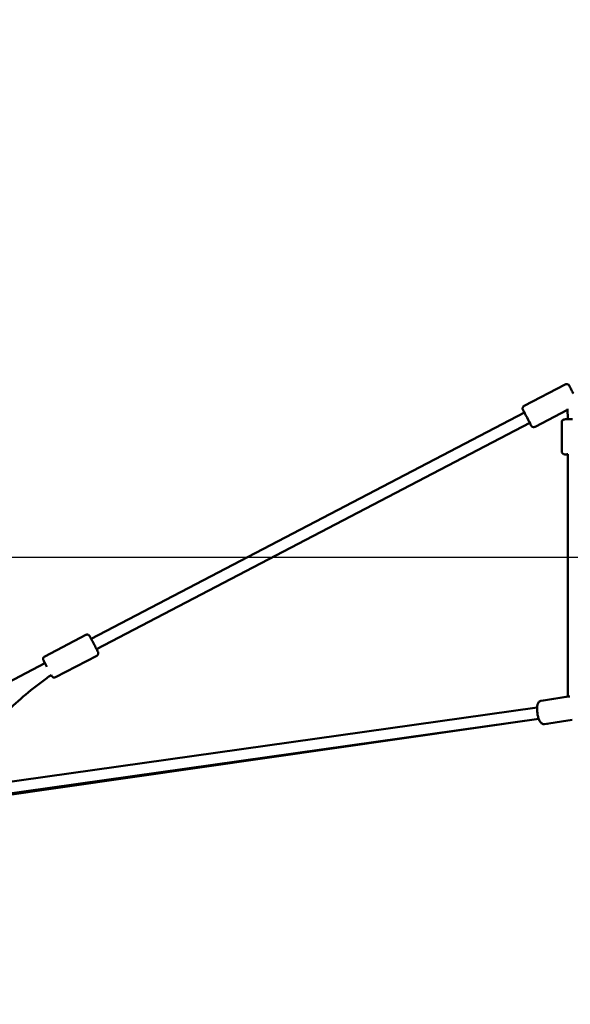
# Model space of a CAD drawing. Units: millimetres. Extents: x -7451 to 61801, y 0 to 59969.
# Drawn here: x 13304 to 14264, y 35237 to 36955 of the extents above; entities that cross this region are included whole.
import ezdxf

# ---------------------------------------------------------------- set-up
doc = ezdxf.new("R2010")
doc.units = ezdxf.units.MM
doc.layers.add('MD_Visible', color=7, linetype='Continuous', lineweight=50)
doc.styles.get("Standard").update_dxf_attribs({"font": 'arial.ttf'})
doc.dimstyles.new('asd', dxfattribs={"dimtxt": 300, "dimasz": 100, "dimexe": 1.25, "dimexo": 0.625, "dimgap": 80, "dimtad": 1, "dimdec": 0, "dimlfac": 0.1, "dimrnd": 5, "dimtxsty": 'Standard', "dimcen": 0, "dimadec": 0, "dimazin": 0, "dimtfac": 1, "dimtdec": 0, "dimtix": 1, "dimtmove": 2, "dimatfit": 3, "dimfxl": 1, "dimarcsym": 0})

# ---------------------------------------------------------------- blocks, each defined once
blk = doc.blocks.new('CustomObjectsInViewport6_0')
at = {"layer": 'MD_Visible', "extrusion": (0, 1, 0)}
for p, q in [((16096, 14462.5), (16024.3, 14425)), ((15269.5, 14018.5), (16024.7, 14413.4)), ((16100.1, 14418.4), (16043.2, 14388.7)), ((16100.1, 14419.7), (16100.2, 14401.8)), ((15278.7, 14000.8), (16034, 14395.7)), ((16090, 14345.5), (16089.7, 14396.5)), ((16100.5, 14340.7), (16100.5, 13917.6)), ((15260.1, 14025.5), (15188.4, 13987.9)), ((15279.1, 13989.1), (15207.4, 13951.6)), ((14835.3, 13791.5), (15188.8, 13976.3)), ((16053.7, 13910.3), (16101.8, 13917.8)), ((16100.5, 13918.2), (16058.2, 13911)), ((16046.7, 13898.8), (14837.2, 13728)), ((16049.7, 13879), (14841.1, 13708.3)), ((14972.7, 13724.3), (16049.7, 13879)), ((16060, 13869.8), (16108.1, 13877.3)), ((16064.9, 13870.6), (16064.5, 13870.5))]:
    blk.add_line(p, q, dxfattribs=at)
at = {"layer": 'MD_Visible', "extrusion": (2.22042e-16, 5.559e-30, -1)}
blk.add_ellipse((16029.3, 14404.5), major_axis=(-5.8, 11.1), ratio=0.002223, start_param=-0.643501, end_param=3.785094, dxfattribs=at)
at = {"layer": 'MD_Visible', "extrusion": (2.22042e-16, 1.88163e-31, -1)}
blk.add_ellipse((16110.5, 14340.6), major_axis=(-12.5, -0.1), ratio=0.020181, start_param=5.644034, end_param=6.922561, dxfattribs=at)
at = {"layer": 'MD_Visible', "extrusion": (2.22042e-16, 4.42502e-30, -1)}
blk.add_ellipse((15193.4, 13967.5), major_axis=(-5.8, 11.1), ratio=0.002223, start_param=-0.643501, end_param=1.371921, dxfattribs=at)
at = {"layer": 'MD_Visible'}
for points, knots in [([(16096, 14462.5), (16096.5, 14462.8), (16097, 14463), (16098.1, 14463.1), (16098.6, 14463.1), (16099.7, 14462.9), (16100.2, 14462.8), (16101.1, 14462.3), (16101.6, 14461.9), (16102.1, 14461.4), (16102.3, 14461.2), (16102.5, 14460.9), (16102.5, 14460.9), (16102.5, 14460.8), (16102.6, 14460.8), (16102.6, 14460.7), (16102.6, 14460.7), (16102.7, 14460.6), (16102.7, 14460.6), (16102.7, 14460.6), (16102.7, 14460.5), (16102.8, 14460.4), (16102.8, 14460.4), (16102.9, 14460.2), (16103, 14460), (16103.5, 14459.1), (16104, 14458.2), (16105.1, 14456), (16105.7, 14454.8), (16107, 14452.3), (16107.8, 14450.9), (16109, 14448.5), (16109.6, 14447.5), (16110.1, 14446.5)], [0, 0, 0, 0, 0.162156, 0.162156, 0.321382, 0.321382, 0.48071, 0.48071, 0.639974, 0.639974, 0.716034, 0.716034, 0.733303, 0.733303, 0.747277, 0.747277, 0.768174, 0.768174, 0.790227, 0.790227, 0.828694, 0.828694, 0.93122, 0.93122, 1.239626, 1.239626, 1.834412, 1.834412, 2.331959, 2.331959, 2.827402, 2.827402, 3.162097, 3.162097, 3.162097, 3.162097]), ([(16024.7, 14413.4), (16024.6, 14413.6), (16024.5, 14413.8), (16023.8, 14415), (16023.3, 14415.9), (16022.6, 14417.3), (16022.4, 14417.8), (16022.2, 14418.2), (16022.1, 14418.2), (16022.1, 14418.3), (16022.1, 14418.4), (16022, 14418.4), (16022, 14418.5), (16022, 14418.6), (16022, 14418.6), (16021.9, 14418.7), (16021.9, 14418.8), (16021.9, 14418.9), (16021.8, 14419), (16021.8, 14419.2), (16021.7, 14419.3), (16021.6, 14419.7), (16021.6, 14420), (16021.5, 14420.7), (16021.6, 14421.2), (16021.8, 14422.2), (16022, 14422.7), (16022.6, 14423.6), (16022.9, 14424), (16023.6, 14424.6), (16023.9, 14424.8), (16024.3, 14425)], [4.224006, 4.224006, 4.224006, 4.224006, 4.311447, 4.311447, 4.806609, 4.806609, 5.303683, 5.303683, 5.434652, 5.434652, 5.483783, 5.483783, 5.520849, 5.520849, 5.541957, 5.541957, 5.563056, 5.563056, 5.586299, 5.586299, 5.627275, 5.627275, 5.712321, 5.712321, 5.856246, 5.856246, 6.015196, 6.015196, 6.174504, 6.174504, 6.285853, 6.285853, 6.285853, 6.285853]), ([(16043.2, 14388.7), (16042.8, 14388.4), (16042.2, 14388.2), (16041.2, 14388.1), (16040.6, 14388.1), (16039.6, 14388.2), (16039.1, 14388.4), (16038.1, 14388.9), (16037.7, 14389.2), (16037.2, 14389.8), (16037, 14390), (16036.8, 14390.2), (16036.8, 14390.3), (16036.7, 14390.4), (16036.7, 14390.4), (16036.7, 14390.5), (16036.7, 14390.5), (16036.6, 14390.6), (16036.6, 14390.6), (16036.6, 14390.6), (16036.6, 14390.7), (16036.5, 14390.7), (16036.5, 14390.8), (16036.4, 14391), (16036.3, 14391.2), (16035.8, 14392.1), (16035.3, 14393), (16034.5, 14394.6), (16034.2, 14395.1), (16033.9, 14395.6)], [0, 0, 0, 0, 0.162156, 0.162156, 0.321382, 0.321382, 0.48071, 0.48071, 0.639974, 0.639974, 0.716034, 0.716034, 0.733303, 0.733303, 0.747277, 0.747277, 0.768174, 0.768174, 0.790227, 0.790227, 0.828694, 0.828694, 0.93122, 0.93122, 1.239626, 1.239626, 1.834412, 1.834412, 2.06045, 2.06045, 2.06045, 2.06045]), ([(16089.7, 14396.5), (16089.7, 14397), (16089.8, 14397.6), (16090.1, 14398.5), (16090.3, 14399), (16090.9, 14399.7), (16091.2, 14400), (16091.8, 14400.6), (16092.1, 14400.8), (16092.7, 14401.1), (16092.9, 14401.2), (16093.3, 14401.3), (16093.5, 14401.4), (16093.7, 14401.4), (16093.8, 14401.5), (16094.1, 14401.5), (16094.3, 14401.5), (16094.9, 14401.6), (16095.4, 14401.6), (16096.2, 14401.7), (16096.5, 14401.7), (16097, 14401.7), (16097.3, 14401.7), (16097.9, 14401.7), (16098.2, 14401.7), (16098.8, 14401.8), (16099.2, 14401.8), (16100.8, 14401.8), (16102.2, 14401.8), (16105.3, 14401.9), (16106.9, 14401.9), (16108.5, 14401.9)], [4.712389, 4.712389, 4.712389, 4.712389, 4.71886, 4.71886, 4.725991, 4.725991, 4.735351, 4.735351, 4.749607, 4.749607, 4.770963, 4.770963, 4.795234, 4.795234, 4.827109, 4.827109, 4.887738, 4.887738, 5.160357, 5.160357, 5.252513, 5.252513, 5.346311, 5.346311, 5.440302, 5.440302, 5.532914, 5.532914, 5.860796, 5.860796, 6.17298, 6.17298, 6.17298, 6.17298]), ([(16090, 14345.5), (16090, 14345), (16090.1, 14344.4), (16090.4, 14343.5), (16090.7, 14343), (16091.2, 14342.3), (16091.5, 14342), (16092.1, 14341.4), (16092.4, 14341.2), (16093, 14340.9), (16093.3, 14340.8), (16093.6, 14340.7), (16093.8, 14340.7), (16094.1, 14340.6), (16094.2, 14340.6), (16094.5, 14340.5), (16094.6, 14340.5), (16095.3, 14340.4), (16095.7, 14340.4), (16096.6, 14340.4), (16096.8, 14340.4), (16097.3, 14340.4), (16097.6, 14340.4), (16098.2, 14340.4), (16098.5, 14340.4), (16099.2, 14340.3), (16099.5, 14340.3), (16100.1, 14340.3), (16100.3, 14340.3), (16100.5, 14340.3)], [1.5707963, 1.5707963, 1.5707963, 1.5707963, 1.5772669, 1.5772669, 1.5843984, 1.5843984, 1.5937587, 1.5937587, 1.608014, 1.608014, 1.6293699, 1.6293699, 1.6536412, 1.6536412, 1.6855166, 1.6855166, 1.7461456, 1.7461456, 2.0187645, 2.0187645, 2.1109205, 2.1109205, 2.2047188, 2.2047188, 2.298709, 2.298709, 2.3913217, 2.3913217, 2.4446926, 2.4446926, 2.4446926, 2.4446926]), ([(15260.1, 14025.5), (15260.6, 14025.7), (15261.2, 14025.9), (15262.2, 14026.1), (15262.8, 14026.1), (15263.8, 14025.9), (15264.3, 14025.7), (15265.3, 14025.2), (15265.7, 14024.9), (15266.2, 14024.3), (15266.4, 14024.1), (15266.6, 14023.9), (15266.6, 14023.9), (15266.7, 14023.8), (15266.7, 14023.7), (15266.7, 14023.7), (15266.7, 14023.6), (15266.8, 14023.6), (15266.8, 14023.6), (15266.8, 14023.5), (15266.8, 14023.5), (15266.9, 14023.4), (15266.9, 14023.4), (15267, 14023.1), (15267.1, 14022.9), (15267.6, 14022), (15268.1, 14021.1), (15269.2, 14019), (15269.8, 14017.8), (15271.2, 14015.3), (15271.9, 14013.9), (15273.1, 14011.7), (15273.5, 14010.9), (15274.7, 14008.6), (15275.4, 14007.1), (15276.9, 14004.3), (15277.6, 14002.9), (15278.9, 14000.5), (15279.4, 13999.5), (15280.3, 13997.7), (15280.7, 13997), (15281, 13996.3), (15281.1, 13996.1), (15281.2, 13995.9), (15281.3, 13995.9), (15281.3, 13995.7), (15281.3, 13995.7), (15281.4, 13995.7), (15281.4, 13995.6), (15281.4, 13995.6), (15281.4, 13995.6), (15281.5, 13995.5), (15281.5, 13995.4), (15281.5, 13995.3), (15281.5, 13995.2), (15281.6, 13995.1), (15281.6, 13994.9), (15281.7, 13994.6), (15281.8, 13994.4), (15281.8, 13993.7), (15281.8, 13993.2), (15281.7, 13992.3), (15281.5, 13991.7), (15281, 13990.8), (15280.7, 13990.4), (15280, 13989.7), (15279.6, 13989.4), (15279.1, 13989.1)], [0, 0, 0, 0, 0.162156, 0.162156, 0.321382, 0.321382, 0.48071, 0.48071, 0.639974, 0.639974, 0.716034, 0.716034, 0.733303, 0.733303, 0.747277, 0.747277, 0.768174, 0.768174, 0.790227, 0.790227, 0.828694, 0.828694, 0.93122, 0.93122, 1.239626, 1.239626, 1.834412, 1.834412, 2.331959, 2.331959, 2.827402, 2.827402, 3.094553, 3.094553, 3.595388, 3.595388, 4.089784, 4.089784, 4.584666, 4.584666, 5.080532, 5.080532, 5.329629, 5.329629, 5.47333, 5.47333, 5.507296, 5.507296, 5.523874, 5.523874, 5.538957, 5.538957, 5.560354, 5.560354, 5.582016, 5.582016, 5.617731, 5.617731, 5.690679, 5.690679, 5.825078, 5.825078, 5.983432, 5.983432, 6.14273, 6.14273, 6.287173, 6.287173, 6.287173, 6.287173]), ([(15188.8, 13976.3), (15188.4, 13977.1), (15188, 13977.9), (15187.2, 13979.4), (15186.8, 13980.1), (15186.5, 13980.8), (15186.4, 13981), (15186.3, 13981.2), (15186.2, 13981.2), (15186.2, 13981.3), (15186.2, 13981.4), (15186.1, 13981.4), (15186.1, 13981.5), (15186.1, 13981.5), (15186.1, 13981.5), (15186.1, 13981.6), (15186, 13981.7), (15186, 13981.8), (15186, 13981.9), (15185.9, 13982), (15185.9, 13982.1), (15185.8, 13982.5), (15185.7, 13982.7), (15185.7, 13983.4), (15185.7, 13983.9), (15185.8, 13984.8), (15186, 13985.4), (15186.5, 13986.3), (15186.8, 13986.7), (15187.5, 13987.4), (15187.9, 13987.7), (15188.4, 13987.9)], [4.225157, 4.225157, 4.225157, 4.225157, 4.584666, 4.584666, 5.080532, 5.080532, 5.329629, 5.329629, 5.47333, 5.47333, 5.507296, 5.507296, 5.523874, 5.523874, 5.538957, 5.538957, 5.560354, 5.560354, 5.582016, 5.582016, 5.617731, 5.617731, 5.690679, 5.690679, 5.825078, 5.825078, 5.983432, 5.983432, 6.14273, 6.14273, 6.287173, 6.287173, 6.287173, 6.287173]), ([(15199.6, 13955.6), (15197.1, 13953.8), (15194.6, 13952), (15167, 13931.9), (15143, 13912), (15103.6, 13873.6), (15087.3, 13855.8), (15052.9, 13816.4), (15034.9, 13794.6), (15009.9, 13765.6), (15003.3, 13758), (14996.6, 13750.5)], [9.072235, 9.072235, 9.072235, 9.072235, 10.008563, 10.008563, 19.304296, 19.304296, 26.524577, 26.524577, 35.003458, 35.003458, 38.016772, 38.016772, 38.016772, 38.016772]), ([(15207.4, 13951.6), (15206.9, 13951.4), (15206.4, 13951.2), (15205.3, 13951), (15204.8, 13951), (15203.7, 13951.2), (15203.2, 13951.4), (15202.3, 13951.9), (15201.8, 13952.2), (15201.3, 13952.8), (15201.1, 13953), (15200.9, 13953.2), (15200.9, 13953.2), (15200.9, 13953.3), (15200.8, 13953.3), (15200.8, 13953.4), (15200.8, 13953.4), (15200.7, 13953.5), (15200.7, 13953.5), (15200.7, 13953.6), (15200.7, 13953.6), (15200.6, 13953.7), (15200.6, 13953.7), (15200.5, 13953.9), (15200.4, 13954.2), (15200.1, 13954.8), (15199.9, 13955.1), (15199.6, 13955.6)], [0, 0, 0, 0, 0.162156, 0.162156, 0.321382, 0.321382, 0.48071, 0.48071, 0.639974, 0.639974, 0.716034, 0.716034, 0.733303, 0.733303, 0.747277, 0.747277, 0.768174, 0.768174, 0.790227, 0.790227, 0.828694, 0.828694, 0.93122, 0.93122, 1.239626, 1.239626, 1.534978, 1.534978, 1.534978, 1.534978]), ([(16104, 13917.8), (16103.3, 13917.9), (16102.7, 13917.9), (16101.9, 13917.8), (16101.8, 13917.8), (16101.8, 13917.8)], [7.9986982, 7.9986982, 7.9986982, 7.9986982, 8.0930336, 8.0930336, 8.1051239, 8.1051239, 8.1051239, 8.1051239]), ([(16060, 13869.8), (16059.2, 13869.7), (16058.3, 13869.7), (16056.7, 13870.1), (16056, 13870.4), (16054.5, 13871.3), (16053.8, 13872), (16052.1, 13874), (16051.3, 13875.4), (16049.7, 13878.9), (16049, 13880.8), (16048, 13884.8), (16047.6, 13886.8), (16047, 13890.7), (16046.8, 13892.7), (16046.6, 13896.5), (16046.7, 13898.4), (16047, 13902), (16047.4, 13903.7), (16048.4, 13906.2), (16048.8, 13907), (16049.8, 13908.3), (16050.3, 13908.7), (16051.5, 13909.6), (16052.4, 13910.1), (16053.5, 13910.3), (16053.6, 13910.3), (16053.7, 13910.3)], [1.319654, 1.319654, 1.319654, 1.319654, 1.436407, 1.436407, 1.569031, 1.569031, 1.76409, 1.76409, 2.148291, 2.148291, 2.548254, 2.548254, 2.903668, 2.903668, 3.251472, 3.251472, 3.607846, 3.607846, 4.002982, 4.002982, 4.201368, 4.201368, 4.302653, 4.302653, 4.449157, 4.449157, 4.461247, 4.461247, 4.461247, 4.461247])]:
    blk.add_open_spline(points, degree=3, knots=knots, dxfattribs=at)
blk.add_open_spline([(16064.1, 13870.4), (16064.2, 13870.5), (16064.4, 13870.5), (16064.5, 13870.5)], degree=3, dxfattribs=at)
blk = doc.blocks.new('*D7')
at = {"color": 0, "lineweight": -2, "transparency": 16777216}
for p, q in [((11833.8, 35245.5), (11833.8, 41679.5)), ((11933.8, 41678.3), (24857.1, 41678.3)), ((24957.1, 35245.5), (24957.1, 41679.5))]:
    blk.add_line(p, q, dxfattribs=at)
at = {"color": 0, "transparency": 16777216}
for points in [[(11933.8, 41694.9), (11933.8, 41661.6), (11833.8, 41678.3)], [(24857.1, 41694.9), (24857.1, 41661.6), (24957.1, 41678.3)]]:
    blk.add_solid(points, dxfattribs=at)
at = {"layer": 'Defpoints', "color": 0, "transparency": 16777216}
for p in [(24957.1, 41678.3), (11833.8, 35244.9), (24957.1, 35244.9)]:
    blk.add_point(p, dxfattribs=at)
at = {"color": 0, "transparency": 16777216, "insert": (18395.4, 41911.5), "char_height": 300, "attachment_point": 5}
blk.add_mtext('1310', dxfattribs=at)
blk = doc.blocks.new('*D8')
at = {"color": 0, "lineweight": -2, "transparency": 16777216}
for p, q in [((18394.8, 41330.7), (10791, 41330.7)), ((10792.2, 35337.2), (10792.2, 41230.7)), ((11840.1, 35237.2), (10791, 35237.2))]:
    blk.add_line(p, q, dxfattribs=at)
at = {"color": 0, "transparency": 16777216}
for points in [[(10775.6, 41230.7), (10808.9, 41230.7), (10792.2, 41330.7)], [(10775.6, 35337.2), (10808.9, 35337.2), (10792.2, 35237.2)]]:
    blk.add_solid(points, dxfattribs=at)
at = {"layer": 'Defpoints', "color": 0, "transparency": 16777216}
for p in [(10792.2, 41330.7), (18395.4, 41330.7), (11840.7, 35237.2)]:
    blk.add_point(p, dxfattribs=at)
at = {"color": 0, "transparency": 16777216, "insert": (10559.1, 38284), "char_height": 300, "attachment_point": 5, "rotation": 90}
blk.add_mtext('610', dxfattribs=at)
blk = doc.blocks.new('*D9')
at = {"color": 0, "lineweight": -2, "transparency": 16777216}
for p, q in [((16317.5, 36016.5), (11500, 36016.5)), ((11501.2, 35337.2), (11501.2, 35916.5)), ((11840.1, 35237.2), (11500, 35237.2))]:
    blk.add_line(p, q, dxfattribs=at)
at = {"color": 0, "transparency": 16777216}
for points in [[(11484.6, 35916.5), (11517.9, 35916.5), (11501.2, 36016.5)], [(11484.6, 35337.2), (11517.9, 35337.2), (11501.2, 35237.2)]]:
    blk.add_solid(points, dxfattribs=at)
at = {"layer": 'Defpoints', "color": 0, "transparency": 16777216}
for p in [(11501.2, 36016.5), (16318.1, 36016.5), (11840.7, 35237.2)]:
    blk.add_point(p, dxfattribs=at)
at = {"color": 0, "transparency": 16777216, "insert": (11268.1, 35626.9), "char_height": 300, "attachment_point": 5, "rotation": 90}
blk.add_mtext('80', dxfattribs=at)

msp = doc.modelspace()

# ---------------------------------------------------------------- block references
at = {"layer": 'MD_Visible'}
msp.add_blockref('CustomObjectsInViewport6_0', (-1840.6, 21856.2), dxfattribs=at)

# ---------------------------------------------------------------- dimensions: what is measured, and where the dimension line sits
dim = msp.add_linear_dim(base=(24957.1, 41678.3), p1=(11833.8, 35244.9), p2=(24957.1, 35244.9), dimstyle='asd')
dim.commit()
dim.dimension.update_dxf_attribs({"geometry": '*D7', "text_midpoint": (18395.4, 41911.5)})
for base, p2, picture, middle in [((10792.2, 41330.7), (18395.4, 41330.7), '*D8', (10559.1, 38284)), ((11501.2, 36016.5), (16318.1, 36016.5), '*D9', (11268.1, 35626.9))]:
    dim = msp.add_linear_dim(base=base, p1=(11840.7, 35237.2), p2=p2, angle=90, dimstyle='asd')
    dim.commit()
    dim.dimension.update_dxf_attribs({"geometry": picture, "text_midpoint": middle})

doc.saveas('drawing.dxf')
